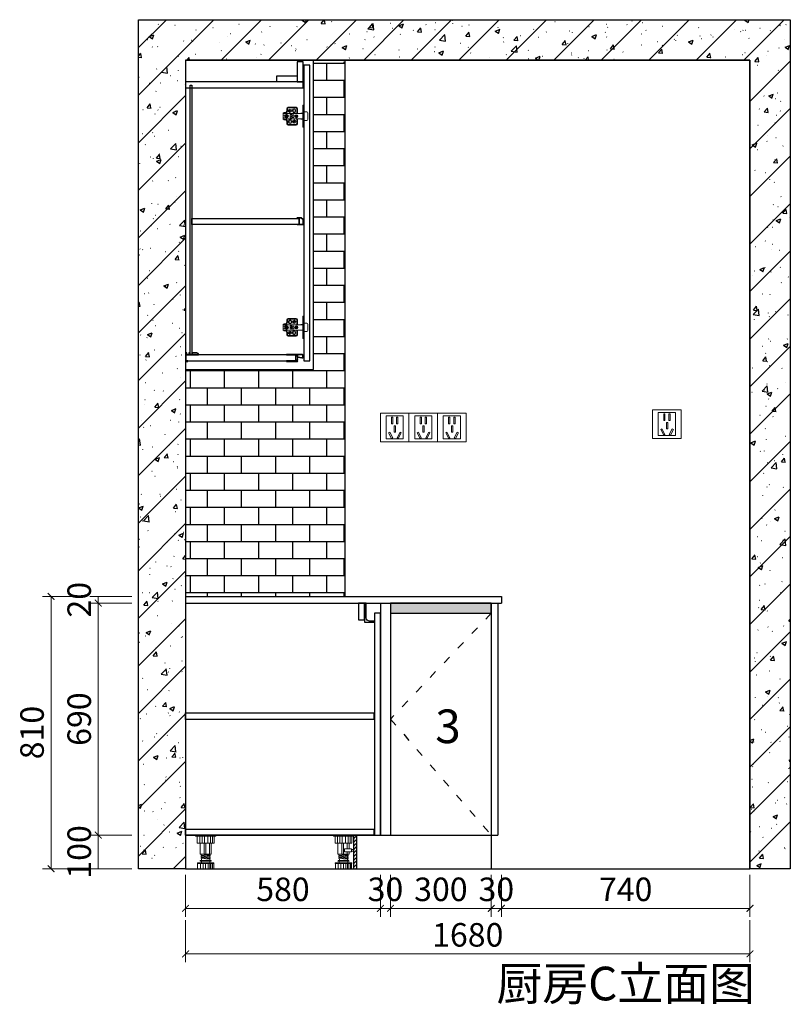
# Model space of a CAD drawing. Units: millimetres. Extents: x 333809 to 350471, y 435133 to 444644.
# Drawn here: x 343380 to 345674, y 438443 to 441371 of the extents above; entities that cross this region are included whole.
import ezdxf

# ---------------------------------------------------------------- set-up
doc = ezdxf.new("R2010")
doc.units = ezdxf.units.MM
doc.header["$PDMODE"] = 35
doc.linetypes.add('!1#$0${ Chain Double-Dash }', pattern=[0])
doc.linetypes.add('$0$ACAD_ISO03W100', pattern=[30, 12, -18])
for name, color, linetype in [('P-10 原建筑墙 -255', 255, 'Continuous'), ('帝森基层', 8, 'Continuous'), ('帝森木制品', 7, 'Continuous'), ('曾工木制品', 7, 'Continuous'), ('灰', 8, 'Continuous')]:
    doc.layers.add(name, color=color, linetype=linetype)
doc.layers.add('P★20 插座布置图', color=1, linetype='Continuous', lineweight=0)
doc.layers.add('帝森图框', color=2, linetype='Continuous', lineweight=30)
doc.styles.add('宋体', font='txt', dxfattribs={"height": 100})
doc.dimstyles.new('1&20', dxfattribs={"dimscale": 20, "dimtxt": 3.5, "dimasz": 1, "dimexe": 1.25, "dimexo": 1.25, "dimtad": 1, "dimdec": 0, "dimdsep": 46, "dimtxsty": 'Standard', "dimblk": 'ARCHTICK', "dimcen": 10, "dimclrd": 256, "dimclre": 256, "dimclrt": 7, "dimadec": 0, "dimazin": 0, "dimtfac": 1, "dimtdec": 0, "dimtix": 1, "dimtmove": 1, "dimatfit": 3, "dimldrblk": 'ARCHTICK', "dimfxl": 5, "dimfxlon": 1, "dimlwd": 13, "dimlwe": 13, "dimarcsym": 0})

# ---------------------------------------------------------------- blocks, each defined once
blk = doc.blocks.new('A$C34CE3E14')
at = {"layer": '曾工木制品', "lineweight": 5}
h = blk.add_hatch(dxfattribs=at)
h.set_pattern_fill('ANSI31', color=8, scale=60)
h.set_pattern_definition([(45, (-477229.52, 279883.547), (-5.30330086, 5.30330086), [])])
h.paths.add_polyline_path([(69.9, 99.9), (59.9, 99.9), (59.9, 0), (69.9, 0)])
at = {"layer": '帝森木制品'}
blk.add_lwpolyline([(69.9, 99.9), (59.9, 99.9), (59.9, 0), (69.9, 0)], close=True, dxfattribs=at)
at = {"layer": '曾工木制品', "color": 8, "lineweight": 5}
for p, q in [((59.9, 99.9), (0, 99.9)), ((0, 99.9), (0, 96.9)), ((59.9, 96.9), (0, 96.9)), ((5.1, 75.9), (5.1, 96.9)), ((12.2, 75.9), (12.2, 96.9)), ((19.3, 75.9), (19.3, 96.9)), ((26.5, 75.9), (26.5, 96.9)), ((36.3, 75.9), (36.3, 96.9)), ((44.2, 75.9), (44.2, 96.9)), ((50.3, 75.9), (50.3, 96.9)), ((54.9, 96.9), (54.9, 75.9)), ((59.9, 99.9), (59.9, 96.9)), ((54.9, 75.9), (5.1, 75.9)), ((13.5, 43), (13.5, 75.9)), ((25, 43), (25, 75.9)), ((30, 43), (30, 75.9)), ((41.3, 59.5), (41.3, 75.9)), ((46.5, 59.5), (46.5, 75.9)), ((13.5, 43), (46.5, 43)), ((16.5, 40.5), (16.5, 43)), ((43.5, 40.5), (16.5, 43)), ((43.5, 38), (16.5, 40.5)), ((16.5, 35.5), (16.5, 38)), ((43.5, 35.5), (16.5, 38)), ((43.5, 33), (16.5, 35.5)), ((43.5, 30.5), (16.5, 33)), ((16.5, 30.5), (16.5, 33)), ((43.5, 28.1), (16.5, 30.5)), ((18, 37.9), (18, 40.4)), ((18, 32.9), (18, 35.4)), ((18, 24), (18, 30.4)), ((41.3, 43), (41.3, 50)), ((42, 40.7), (42, 43)), ((42, 35.7), (42, 38.2)), ((42, 30.7), (42, 33.2)), ((43.5, 38), (43.5, 40.5)), ((43.5, 33), (43.5, 35.5)), ((43.5, 28.1), (43.5, 30.5)), ((46.5, 43), (46.5, 50)), ((5.5, 15.5), (5.5, 17)), ((54.4, 17), (5.5, 17)), ((54.4, 15.5), (5.5, 15.5)), ((6, 0), (6, 15.5)), ((53.9, 0), (6, 0)), ((45.5, 24), (14.5, 24)), ((45.5, 22), (14.5, 22)), ((14.7, 0), (14.7, 15.5)), ((17.5, 17), (17.5, 22)), ((22.2, 0), (22.2, 15.5)), ((29.9, 0), (29.9, 15.5)), ((37.5, 0), (37.5, 15.5)), ((42, 24), (42, 28.2)), ((42, 0), (42, 15.5)), ((42.5, 17), (42.5, 22)), ((45.7, 0), (45.7, 15.5)), ((50.7, 0), (50.7, 15.5)), ((53.9, 0), (53.9, 15.5)), ((54.4, 15.5), (54.4, 17))]:
    blk.add_line(p, q, dxfattribs=at)
for points in [[(53.9, 50), (33, 50), (33, 59.5), (53.9, 59.5)], [(53.9, 52.3), (59.9, 52.3), (59.9, 57.1), (53.9, 57.1)]]:
    blk.add_lwpolyline(points, close=True, dxfattribs=at)
for centre, start, end in [((14.5, 23), 90, 270), ((45.5, 23), 270, 90)]:
    blk.add_arc(centre, 0.999, start, end, dxfattribs=at)
blk = doc.blocks.new('A$C07FE75C7')
at = {"layer": '曾工木制品', "color": 8, "lineweight": 5}
for p, q in [((59.9, 99.9), (0, 99.9)), ((0, 99.9), (0, 96.9)), ((59.9, 96.9), (0, 96.9)), ((5.1, 75.9), (5.1, 96.9)), ((12.2, 75.9), (12.2, 96.9)), ((19.3, 75.9), (19.3, 96.9)), ((26.5, 75.9), (26.5, 96.9)), ((36.3, 75.9), (36.3, 96.9)), ((44.2, 75.9), (44.2, 96.9)), ((50.3, 75.9), (50.3, 96.9)), ((54.9, 96.9), (54.9, 75.9)), ((59.9, 99.9), (59.9, 96.9)), ((54.9, 75.9), (5.1, 75.9)), ((13.5, 43), (13.5, 75.9)), ((25, 43), (25, 75.9)), ((30, 43), (30, 75.9)), ((41.3, 43), (41.3, 75.9)), ((46.5, 43), (46.5, 75.9)), ((13.5, 43), (46.5, 43)), ((16.5, 40.5), (16.5, 43)), ((43.5, 40.5), (16.5, 43)), ((43.5, 38), (16.5, 40.5)), ((16.5, 35.5), (16.5, 38)), ((43.5, 35.5), (16.5, 38)), ((43.5, 33), (16.5, 35.5)), ((43.5, 30.5), (16.5, 33)), ((16.5, 30.5), (16.5, 33)), ((43.5, 28.1), (16.5, 30.5)), ((18, 37.9), (18, 40.4)), ((18, 32.9), (18, 35.4)), ((18, 24), (18, 30.4)), ((42, 40.7), (42, 43)), ((42, 35.7), (42, 38.2)), ((42, 30.7), (42, 33.2)), ((43.5, 38), (43.5, 40.5)), ((43.5, 33), (43.5, 35.5)), ((43.5, 28.1), (43.5, 30.5)), ((5.5, 15.5), (5.5, 17)), ((54.4, 17), (5.5, 17)), ((54.4, 15.5), (5.5, 15.5)), ((6, 0), (6, 15.5)), ((53.9, 0), (6, 0)), ((45.5, 24), (14.5, 24)), ((45.5, 22), (14.5, 22)), ((14.7, 0), (14.7, 15.5)), ((17.5, 17), (17.5, 22)), ((22.2, 0), (22.2, 15.5)), ((29.9, 0), (29.9, 15.5)), ((37.5, 0), (37.5, 15.5)), ((42, 24), (42, 28.2)), ((42, 0), (42, 15.5)), ((42.5, 17), (42.5, 22)), ((45.7, 0), (45.7, 15.5)), ((50.7, 0), (50.7, 15.5)), ((53.9, 0), (53.9, 15.5)), ((54.4, 15.5), (54.4, 17))]:
    blk.add_line(p, q, dxfattribs=at)
for centre, start, end in [((14.5, 23), 90, 270), ((45.5, 23), 270, 90)]:
    blk.add_arc(centre, 0.999, start, end, dxfattribs=at)
blk = doc.blocks.new('DGBF')
at = {"layer": '帝森木制品', "color": 4}
blk.add_lwpolyline([(3421545.2, -2017897), (3421518.2, -2017897), (3421518.2, -2017894), (3421530.2, -2017894, 0.414214), (3421540.2, -2017884), (3421540.2, -2017840), (3421545.2, -2017840), (3421545.2, -2017897)], format="xyb", dxfattribs=at)
at = {"layer": '帝森木制品'}
for points in [[(3421563.2, -2017840), (3421563.2, -2017890), (3421545.2, -2017890), (3421545.2, -2017840)], [(3421498.2, -2017870), (3421516.2, -2017870), (3421516.2, -2018530), (3421498.2, -2018530)], [(3422078.2, -2018512), (3421518.2, -2018512), (3421518.2, -2018530), (3422078.2, -2018530)]]:
    blk.add_lwpolyline(points, close=True, dxfattribs=at)
at = {"layer": '帝森木制品', "color": 8}
blk.add_lwpolyline([(3422078.2, -2018166), (3421518.2, -2018166), (3421518.2, -2018186), (3422078.2, -2018186)], close=True, dxfattribs=at)
at = {"layer": '帝森木制品', "xscale": -1}
for name, p in [('A$C34CE3E14', (3421638.1, -2018629.9)), ('A$C07FE75C7', (3422048.2, -2018629.9))]:
    blk.add_blockref(name, p, dxfattribs=at)
blk = doc.blocks.new('A$C09710BB6')
at = {"layer": '帝森木制品', "color": 4, "linetype": 'ByBlock', "lineweight": 5}
for p, q in [((38, 59.5), (14, 59.5)), ((58, 66), (61, 66)), ((58, 66), (58, 33)), ((61, 66), (61, 33)), ((0, 41.5), (2, 43.5)), ((0, 41.5), (0, 36.5)), ((6, 41.5), (0, 41.5)), ((0, 41), (58, 41)), ((0, 36.5), (0, 24.5)), ((3.7, 35.5), (0, 36.5)), ((3.7, 30.5), (0, 29.5)), ((6, 43.5), (2, 43.5)), ((5.8, 33.6), (8.5, 33.6)), ((5.8, 32.5), (8.5, 32.5)), ((8, 38), (10, 38)), ((8.5, 33.6), (8.5, 37.3)), ((9.6, 36.6), (8.5, 36.6)), ((8.5, 28.8), (8.5, 32.5)), ((9.6, 29.4), (8.5, 29.4)), ((9.6, 33.6), (9.6, 37.2)), ((9.6, 33.6), (12.2, 33.6)), ((9.6, 28.8), (9.6, 32.5)), ((9.6, 32.5), (12.2, 32.5)), ((10, 55.5), (10, 47.5)), ((12, 55.5), (12, 47.5)), ((38, 57.5), (14, 57.5)), ((20, 37.8), (20, 28.3)), ((25, 37.8), (20, 37.8)), ((25, 37.8), (25, 37)), ((31, 37), (25, 37)), ((27.5, 50.5), (27.5, 47.5)), ((29, 50.5), (29, 47.5)), ((31, 37), (31, 29)), ((35, 50.5), (35, 47.5)), ((35.5, 33.6), (38.5, 33.6)), ((35.5, 32.5), (38.5, 32.5)), ((36.5, 50.5), (36.5, 47.5)), ((38.5, 33.6), (38.5, 36.5)), ((38.5, 29.5), (38.5, 32.5)), ((39.6, 33.6), (39.6, 36.5)), ((39.6, 33.6), (42.5, 33.6)), ((39.6, 29.5), (39.6, 32.5)), ((39.6, 32.5), (42.5, 32.5)), ((40, 41), (40, 55.5)), ((40, 41), (42, 43)), ((42, 43), (42, 55.5)), ((52.5, 41.6), (52.5, 41)), ((52.5, 41.6), (56.5, 41.6)), ((56.5, 41.6), (56.5, 41)), ((58, 55), (61, 52)), ((61, 48), (58, 45)), ((58, 43), (61, 43)), ((58, 0), (58, 33)), ((61, 45.5), (70, 45.5)), ((61, 0), (61, 33)), ((62, 42), (62, 33)), ((62, 24), (62, 33)), ((73, 42.5), (73, 23.5)), ((73, 23.5), (73, 33)), ((0, 25), (58, 25)), ((6, 24.5), (0, 24.5)), ((0, 24.5), (2, 22.5)), ((6, 22.5), (2, 22.5)), ((8, 28), (10, 28)), ((10, 18.5), (10, 10.5)), ((12, 18.5), (12, 10.5)), ((14, 8.5), (38, 8.5)), ((14, 6.5), (38, 6.5)), ((15.5, 15.5), (15.5, 18.5)), ((17, 15.5), (17, 18.5)), ((25, 28.3), (20, 28.3)), ((23, 15.5), (23, 18.5)), ((24.5, 15.5), (24.5, 18.5)), ((25, 29), (25, 28.3)), ((31, 29), (25, 29)), ((40, 10.5), (40, 25)), ((40, 25), (42, 23)), ((42, 10.5), (42, 23)), ((52.5, 24.4), (52.5, 25)), ((52.5, 24.4), (56.5, 24.4)), ((56.5, 24.4), (56.5, 25)), ((58, 23), (61, 23)), ((61, 18), (58, 21)), ((58, 11), (61, 14)), ((58, 0), (61, 0)), ((61, 20.5), (70, 20.5))]:
    blk.add_line(p, q, dxfattribs=at)
for centre, radius in [((19.5, 49), 5), ((19.5, 49), 2), ((25, 33), 2), ((39, 33), 4.5), ((39, 33), 3.5), ((32, 17), 5), ((32, 17), 2)]:
    blk.add_circle(centre, radius, dxfattribs=at)
for centre, radius, start, end in [((14, 55.5), 4, 90, 180), ((38, 55.5), 4, 0, 90), ((8, 33), 5, 90, 150), ((8, 33), 5, 210, 270), ((9, 33), 4.25, 97.4356, 180), ((9, 33), 4.25, 180, 262.5644), ((9, 33), 3.25, 170.2569, 189.7431), ((6, 47.5), 6, 270, 0), ((6, 47.5), 4, 270, 0), ((9, 33), 4.25, 0, 82.5644), ((9, 33), 4.25, 277.4356, 0), ((10, 33), 5, 270, 90), ((14, 55.5), 2, 90, 180), ((9, 33), 3.25, 350.2569, 9.7431), ((32, 50.5), 4.5, 0, 180), ((32, 47.5), 4.5, 180, 0), ((32, 50.5), 3, 0, 180), ((32, 47.5), 3, 180, 0), ((38, 55.5), 2, 0, 90), ((60.7, 41.7), 1.32, 13.8617, 77.6771), ((70, 42.5), 3, 0, 90), ((6, 18.5), 6, 0, 90), ((6, 18.5), 4, 0, 90), ((14, 10.5), 4, 180, 270), ((14, 10.5), 2, 180, 270), ((20, 18.5), 4.5, 0, 180), ((20, 15.5), 4.5, 180, 0), ((20, 18.5), 3, 0, 180), ((20, 15.5), 3, 180, 0), ((38, 10.5), 2, 270, 0), ((38, 10.5), 4, 270, 0), ((60.7, 24.3), 1.32, 282.3229, 346.1383), ((70, 23.5), 3, 270, 0)]:
    blk.add_arc(centre, radius, start, end, dxfattribs=at)
blk = doc.blocks.new('吊柜前拉条')
at = {"layer": '帝森木制品', "color": 4}
for points in [[(-18, 0, 0.049876), (-20, -0.2, 0.1), (-24, -0.2, 0.1), (-28, -0.2, 0.1), (-32, -0.2, 0.1), (-36, -0.2, 0.1), (-40, -0.2, 0.1), (-44, -0.2, 0.1), (-48, -0.2, 0.049876), (-50, 0), (-50, -1.5), (-22, -1.5), (-22, -6.2), (-21, -6.2), (-21, -1.5), (-17.5, -1.5), (-17.5, -19.5), (-21, -19.5), (-21, -14.8), (-22, -14.8), (-22, -19.5), (-50, -19.5), (-50, -21, 0.049876), (-48, -20.8, 0.1), (-44, -20.8, 0.1), (-40, -20.8, 0.1), (-36, -20.8, 0.1), (-32, -20.8, 0.1), (-28, -20.8, 0.1), (-24, -20.8, 0.1), (-20, -20.8, 0.049876), (-16.5, -21, 0.1), (-16.5, -17, 0.1), (-16.5, -13, 0.1), (-16.5, -9, 0.024378), (-16.4, -8), (-3.5, -10.4, 0.467928), (0, -7.4), (0, -3, 0.414214), (-3, 0)], [(-16.5, -7), (-3.4, -9.4, 0.467928), (-1, -7.4), (-1, -3.2, 0.414214), (-3, -1.2), (-16.5, -1.2)]]:
    blk.add_lwpolyline(points, format="xyb", close=True, dxfattribs=at)
blk = doc.blocks.new('底板后抗弯条')
at = {"layer": '帝森木制品', "color": 4}
for points in [[(39, -6), (39, -5, 0.414214), (34, 0), (19, 0), (19, 0), (19, -5), (14, -5), (14, 0), (14, 0), (13, 0), (13, -0.2), (10, -0.2), (10, -1.2), (13, -1.2), (13, -5), (1, -5), (1, -1), (4, -1), (4, 0), (0, 0), (0, 0), (0, -26), (0, -26), (0, -26, 0.084696), (3.5, -25.5, 0.084696), (7, -26), (7, -26), (7, -24), (1, -24), (1, -6)], [(34, -1), (20, -1), (20, -5), (38, -5, 0.414214)]]:
    blk.add_lwpolyline(points, format="xyb", close=True, dxfattribs=at)
blk = doc.blocks.new('层板抗弯条')
at = {"layer": '帝森木制品', "color": 4}
blk.add_lwpolyline([(1.5, -20.5, 0.2), (4.5, -20.5, 0.06958), (5.5, -20.8, 0.205746), (6.3, -20.5), (11.9, -15.9, 0.289241), (12, -15.7, 0.054075), (11.9, -15.3, 0.146356), (11.7, -12.3, 0.2), (11.7, -9.3, 0.2), (11.7, -6.3, 0.2), (11.7, -3.3, 0.2), (11.7, -0.3, 0.09902), (12, 1.2, 0.09902), (10.5, 0.9, 0.2), (7.5, 0.9, 0.2), (4.5, 0.9, 0.2), (1.5, 0.9, 0.2), (-1.5, 0.9, 0.2), (-4.5, 0.9, 0.09902), (-6, 1.2), (-6, 0), (0, 0), (0, -19.8), (-4, -19.8, -0.414214), (-5, -18.8), (-5, -18), (-6, -18), (-6, -18.8, 0.414214), (-4, -20.8), (-3, -20.8, 0.09902), (-1.5, -20.5, 0.2), (1.5, -20.5)], format="xyb", dxfattribs=at)
blk.add_lwpolyline([(11, -15.3), (11, 0), (1, 0), (1, -19.8), (5.6, -19.8)], close=True, dxfattribs=at)
blk.add_lwpolyline([(12, -15.8), (12, -15.8)], dxfattribs=at)
blk = doc.blocks.new('5DFGD')
at = {"layer": '帝森木制品'}
for points in [[(1643396.5, -1323787.9), (1643378.5, -1323787.9), (1643378.5, -1323847.9), (1643396.5, -1323847.9)], [(1643416.5, -1323797.9), (1643398.5, -1323797.9), (1643398.5, -1324677.9), (1643416.5, -1324677.9)], [(1643378.5, -1323847.9), (1643318.5, -1323847.9), (1643318.5, -1323829.9), (1643378.5, -1323829.9)], [(1643396.5, -1323847.9), (1643046.5, -1323847.9), (1643046.5, -1323865.9), (1643396.5, -1323865.9)], [(1643060.5, -1323857.9), (1643065.5, -1323857.9), (1643065.5, -1324658.9), (1643060.5, -1324658.9)], [(1643065.5, -1324253.9), (1643384.4, -1324253.9), (1643384.4, -1324271.9), (1643065.5, -1324271.9)], [(1643374.5, -1324659.9), (1643047.5, -1324659.9), (1643047.5, -1324677.9), (1643374.5, -1324677.9)]]:
    blk.add_lwpolyline(points, close=True, dxfattribs=at)
at = {"layer": '帝森木制品', "color": 4}
blk.add_blockref('A$C09710BB6', (1643337.5, -1323982.9), dxfattribs=at)
at = {"layer": '帝森木制品', "xscale": -1, "rotation": 180}
blk.add_blockref('层板抗弯条', (1643384.4, -1324271.9), dxfattribs=at)
at = {"layer": '帝森木制品', "color": 4, "xscale": -1, "rotation": 180}
blk.add_blockref('A$C09710BB6', (1643337.5, -1324544.9), dxfattribs=at)
at = {"layer": '帝森木制品'}
for name, p in [('底板后抗弯条', (1643046.5, -1324653.9)), ('吊柜前拉条', (1643396.5, -1324658.4))]:
    blk.add_blockref(name, p, dxfattribs=at)
blk = doc.blocks.new('df')
at = {"layer": 'P★20 插座布置图'}
for p, q in [((292036.4, -348353.7, 0), (291951.4, -348353.7, 0)), ((291951.4, -348353.7, 0), (291951.4, -348438.7, 0)), ((292036.4, -348438.7, 0), (292036.4, -348353.7, 0)), ((291968.4, -348362.2, 0), (291968.4, -348430.2, 0)), ((292019.4, -348362.2, 0), (291968.4, -348362.2, 0)), ((291988.3, -348365.9, 0), (291984.4, -348365.9, 0)), ((291984.4, -348365.9, 0), (291984.4, -348385.1, 0)), ((291988.3, -348385.1, 0), (291984.4, -348385.1, 0)), ((291988.3, -348365.9, 0), (291988.3, -348385.1, 0)), ((291999.7, -348365.9, 0), (291999.7, -348385.1, 0)), ((292003.5, -348365.9, 0), (291999.7, -348365.9, 0)), ((292003.5, -348385.1, 0), (291999.7, -348385.1, 0)), ((292003.5, -348365.9, 0), (292003.5, -348385.1, 0)), ((292019.4, -348430.2, 0), (292019.4, -348362.2, 0)), ((291975.9, -348412.1, 0), (291979.3, -348410.4, 0)), ((291975.9, -348412.1, 0), (291984.7, -348429.1, 0)), ((291979.3, -348410.4, 0), (291988.1, -348427.4, 0)), ((291996.6, -348391.5, 0), (291992.7, -348391.5, 0)), ((291992.7, -348391.5, 0), (291992.7, -348410.7, 0)), ((291996.6, -348410.7, 0), (291992.7, -348410.7, 0)), ((291996.6, -348391.5, 0), (291996.6, -348410.7, 0)), ((292010, -348410.4, 0), (292001.2, -348427.4, 0)), ((292013.4, -348412.1, 0), (292004.6, -348429.1, 0)), ((292013.4, -348412.1, 0), (292010, -348410.4, 0)), ((291951.4, -348438.7, 0), (292036.4, -348438.7, 0)), ((291968.4, -348430.2, 0), (292019.4, -348430.2, 0)), ((291984.7, -348429.1, 0), (291988.1, -348427.4, 0)), ((292004.6, -348429.1, 0), (292001.2, -348427.4, 0))]:
    blk.add_line(p, q, dxfattribs=at)
blk = doc.blocks.new('_ArchTick')
at = {"color": 0, "linetype": 'ByBlock', "const_width": 0.15}
blk.add_lwpolyline([(-0.5, -0.5), (0.5, 0.5)], dxfattribs=at)
blk = doc.blocks.new('*D88')
at = {"lineweight": 13, "transparency": 16777216}
for p, q in [((343873.7, 438828.5), (343873.7, 438703.5)), ((344453.7, 438828.5), (344453.7, 438703.5)), ((343873.7, 438728.5), (344453.7, 438728.5))]:
    blk.add_line(p, q, dxfattribs=at)
at = {"layer": 'Defpoints', "color": 0, "lineweight": -3, "transparency": 16777216}
for p in [(343873.7, 439205.2), (344453.7, 439205.2), (344453.7, 438728.5)]:
    blk.add_point(p, dxfattribs=at)
at = {"lineweight": 13, "transparency": 16777216, "xscale": 20, "yscale": 20, "zscale": 20, "rotation": 180}
blk.add_blockref('_ArchTick', (343873.7, 438728.5), dxfattribs=at)
at = {"lineweight": 13, "transparency": 16777216, "xscale": 20, "yscale": 20, "zscale": 20}
blk.add_blockref('_ArchTick', (344453.7, 438728.5), dxfattribs=at)
at = {"color": 7, "lineweight": -3, "transparency": 16777216, "insert": (344163.7, 438776), "char_height": 70, "attachment_point": 5}
blk.add_mtext('580', dxfattribs=at)
blk = doc.blocks.new('*D89')
at = {"lineweight": 13, "transparency": 16777216}
for p, q in [((344453.7, 438828.5), (344453.7, 438703.5)), ((344483.7, 438828.5), (344483.7, 438703.5)), ((344453.7, 438728.5), (344483.7, 438728.5))]:
    blk.add_line(p, q, dxfattribs=at)
at = {"layer": 'Defpoints', "color": 0, "lineweight": -3, "transparency": 16777216}
for p in [(344453.7, 439205.2), (344483.7, 438946.3), (344483.7, 438728.5)]:
    blk.add_point(p, dxfattribs=at)
at = {"color": 7, "lineweight": -3, "transparency": 16777216, "insert": (344468.7, 438776), "char_height": 70, "attachment_point": 5}
blk.add_mtext('30', dxfattribs=at)
blk = doc.blocks.new('*D90')
at = {"lineweight": 13, "transparency": 16777216}
for p, q in [((344483.7, 438828.5), (344483.7, 438703.5)), ((344783.7, 438828.5), (344783.7, 438703.5)), ((344483.7, 438728.5), (344783.7, 438728.5))]:
    blk.add_line(p, q, dxfattribs=at)
at = {"layer": 'Defpoints', "color": 0, "lineweight": -3, "transparency": 16777216}
for p in [(344783.7, 439636.3), (344483.7, 438946.3), (344783.7, 438728.5)]:
    blk.add_point(p, dxfattribs=at)
at = {"lineweight": 13, "transparency": 16777216, "xscale": 20, "yscale": 20, "zscale": 20, "rotation": 180}
blk.add_blockref('_ArchTick', (344483.7, 438728.5), dxfattribs=at)
at = {"lineweight": 13, "transparency": 16777216, "xscale": 20, "yscale": 20, "zscale": 20}
blk.add_blockref('_ArchTick', (344783.7, 438728.5), dxfattribs=at)
at = {"color": 7, "lineweight": -3, "transparency": 16777216, "insert": (344633.7, 438776), "char_height": 70, "attachment_point": 5}
blk.add_mtext('300', dxfattribs=at)
blk = doc.blocks.new('*D91')
at = {"lineweight": 13, "transparency": 16777216}
for p, q in [((344783.7, 438828.5), (344783.7, 438703.5)), ((344813.7, 438828.5), (344813.7, 438703.5)), ((344783.7, 438728.5), (344813.7, 438728.5))]:
    blk.add_line(p, q, dxfattribs=at)
at = {"layer": 'Defpoints', "color": 0, "lineweight": -3, "transparency": 16777216}
for p in [(344783.7, 439636.3), (344813.7, 439636.3), (344813.7, 438728.5)]:
    blk.add_point(p, dxfattribs=at)
at = {"color": 7, "lineweight": -3, "transparency": 16777216, "insert": (344798.7, 438776), "char_height": 70, "attachment_point": 5}
blk.add_mtext('30', dxfattribs=at)
blk = doc.blocks.new('*D92')
at = {"lineweight": 13, "transparency": 16777216}
for p, q in [((344813.7, 438828.5), (344813.7, 438703.5)), ((345553.7, 438828.5), (345553.7, 438703.5)), ((344813.7, 438728.5), (345553.7, 438728.5))]:
    blk.add_line(p, q, dxfattribs=at)
at = {"layer": 'Defpoints', "color": 0, "lineweight": -3, "transparency": 16777216}
for p in [(344813.7, 439636.3), (345553.7, 439652.5), (345553.7, 438728.5)]:
    blk.add_point(p, dxfattribs=at)
at = {"lineweight": 13, "transparency": 16777216, "xscale": 20, "yscale": 20, "zscale": 20, "rotation": 180}
blk.add_blockref('_ArchTick', (344813.7, 438728.5), dxfattribs=at)
at = {"lineweight": 13, "transparency": 16777216, "xscale": 20, "yscale": 20, "zscale": 20}
blk.add_blockref('_ArchTick', (345553.7, 438728.5), dxfattribs=at)
at = {"color": 7, "lineweight": -3, "transparency": 16777216, "insert": (345183.7, 438776), "char_height": 70, "attachment_point": 5}
blk.add_mtext('740', dxfattribs=at)
blk = doc.blocks.new('*D93')
at = {"lineweight": 13, "transparency": 16777216}
for p, q in [((343873.7, 438693.1), (343873.7, 438568.1)), ((345553.7, 438693.1), (345553.7, 438568.1)), ((345553.7, 438593.1), (343873.7, 438593.1))]:
    blk.add_line(p, q, dxfattribs=at)
at = {"layer": 'Defpoints', "color": 0, "lineweight": -3, "transparency": 16777216}
for p in [(345553.7, 439904.5), (343873.7, 439656.3), (343873.7, 438593.1)]:
    blk.add_point(p, dxfattribs=at)
at = {"lineweight": 13, "transparency": 16777216, "xscale": 20, "yscale": 20, "zscale": 20, "rotation": 180}
blk.add_blockref('_ArchTick', (343873.7, 438593.1), dxfattribs=at)
at = {"lineweight": 13, "transparency": 16777216, "xscale": 20, "yscale": 20, "zscale": 20}
blk.add_blockref('_ArchTick', (345553.7, 438593.1), dxfattribs=at)
at = {"color": 7, "lineweight": -3, "transparency": 16777216, "insert": (344713.7, 438640.6), "char_height": 70, "attachment_point": 5}
blk.add_mtext('1680', dxfattribs=at)
blk = doc.blocks.new('*D95')
at = {"lineweight": 13, "transparency": 16777216}
for p, q in [((343713.8, 438946.3), (343588.8, 438946.3)), ((343613.8, 438846.3), (343613.8, 438946.3)), ((343713.8, 438846.3), (343588.8, 438846.3))]:
    blk.add_line(p, q, dxfattribs=at)
at = {"layer": 'Defpoints', "color": 0, "lineweight": -3, "transparency": 16777216}
for p in [(343613.8, 438946.3), (344072.1, 438946.3), (344054.4, 438846.3)]:
    blk.add_point(p, dxfattribs=at)
at = {"color": 7, "lineweight": -3, "transparency": 16777216, "insert": (343566.3, 438896.3), "char_height": 70, "attachment_point": 5, "rotation": 90}
blk.add_mtext('100', dxfattribs=at)
blk = doc.blocks.new('*D96')
at = {"lineweight": 13, "transparency": 16777216}
for p, q in [((343713.8, 439636.3), (343588.8, 439636.3)), ((343613.8, 438946.3), (343613.8, 439636.3)), ((343713.8, 438946.3), (343588.8, 438946.3))]:
    blk.add_line(p, q, dxfattribs=at)
at = {"layer": 'Defpoints', "color": 0, "lineweight": -3, "transparency": 16777216}
for p in [(343613.8, 439636.3), (344065.8, 439636.3), (344072.1, 438946.3)]:
    blk.add_point(p, dxfattribs=at)
at = {"lineweight": 13, "transparency": 16777216, "xscale": 20, "yscale": 20, "zscale": 20}
for p, rotation in [((343613.8, 439636.3), 90), ((343613.8, 438946.3), 270)]:
    blk.add_blockref('_ArchTick', p, dxfattribs=dict(at, rotation=rotation))
at = {"color": 7, "lineweight": -3, "transparency": 16777216, "insert": (343566.3, 439291.3), "char_height": 70, "attachment_point": 5, "rotation": 90}
blk.add_mtext('690', dxfattribs=at)
blk = doc.blocks.new('*D97')
at = {"lineweight": 13, "transparency": 16777216}
for p, q in [((343713.8, 439656.3), (343588.8, 439656.3)), ((343713.8, 439636.3), (343588.8, 439636.3)), ((343613.8, 439636.3), (343613.8, 439656.3))]:
    blk.add_line(p, q, dxfattribs=at)
at = {"layer": 'Defpoints', "color": 0, "lineweight": -3, "transparency": 16777216}
for p in [(343613.8, 439656.3), (344065.8, 439636.3), (344068.1, 439656.3)]:
    blk.add_point(p, dxfattribs=at)
at = {"color": 7, "lineweight": -3, "transparency": 16777216, "insert": (343566.3, 439646.3), "char_height": 70, "attachment_point": 5, "rotation": 90}
blk.add_mtext('20', dxfattribs=at)
blk = doc.blocks.new('*D98')
at = {"lineweight": 13, "transparency": 16777216}
for p, q in [((343573.5, 439656.3), (343448.5, 439656.3)), ((343473.5, 439656.3), (343473.5, 438846.3)), ((343573.5, 438846.3), (343448.5, 438846.3))]:
    blk.add_line(p, q, dxfattribs=at)
at = {"layer": 'Defpoints', "color": 0, "lineweight": -3, "transparency": 16777216}
for p in [(344068.1, 439656.3), (343473.5, 438846.3), (344068.1, 438846.3)]:
    blk.add_point(p, dxfattribs=at)
at = {"lineweight": 13, "transparency": 16777216, "xscale": 20, "yscale": 20, "zscale": 20}
for p, rotation in [((343473.5, 439656.3), 90), ((343473.5, 438846.3), 270)]:
    blk.add_blockref('_ArchTick', p, dxfattribs=dict(at, rotation=rotation))
at = {"color": 7, "lineweight": -3, "transparency": 16777216, "insert": (343426, 439251.3), "char_height": 70, "attachment_point": 5, "rotation": 90}
blk.add_mtext('810', dxfattribs=at)

msp = doc.modelspace()

# ---------------------------------------------------------------- hatches: boundary and pattern name
at = {"ltscale": 0.3}
h = msp.add_hatch(color=256, dxfattribs=at)
h.dxf.hatch_style = 1
h.set_gradient(color1=(0, 0, 255), color2=(255, 255, 0), tint=1)
h.paths.add_polyline_path([(344483.7, 439636.3), (344483.7, 439606.3), (344783.7, 439606.3), (344783.7, 439636.3)])
at = {"layer": 'P-10 原建筑墙 -255', "linetype": '!1#$0${ Chain Double-Dash }'}
h = msp.add_hatch(dxfattribs=at)
h.set_pattern_fill('AR-B816', color=8, scale=0.25)
h.set_pattern_definition([(0, (273834.997, 1034281.28), (0, 50.8), []), (90, (273834.997, 1034281.28), (-50.8, 50.8), [50.8, -50.8])])
h.paths.add_polyline_path([(344348.7, 441246.3), (344255, 441246.3), (344255, 440331.3), (343873.7, 440331.3), (343873.7, 439656.3), (344348.7, 439656.3)])
at = {"layer": '帝森基层'}
h = msp.add_hatch(dxfattribs=at)
h.set_pattern_fill('钢筋混凝土', color=256, scale=20, pattern_type=2)
h.set_pattern_definition([(45, (38100.29, 753807.54), (-70.710678, 70.710678), []), (50, (38100.29, 753807.54), (143.452037, -12.550427), [15, -165]), (355, (38100.29, 753807.54), (-27.750267, 150.438427), [12, -132]), (100.4514, (38112.24, 753806.5), (115.701876, 137.88791), [12.74804, -140.22842]), (46.1842, (38100.29, 753847.54), (213.44821, -33.1038), [22.5, -247.5]), (96.6356, (38118.08, 753844.78), (186.93254, 194.82357), [19.12206, -210.3426]), (351.1842, (38100.3, 753847.54), (186.93239, 194.82372), [18, -198]), (21, (38120.29, 753837.54), (119.38141, -80.523778), [15, -165]), (326, (38120.29, 753837.54), (48.663066, 145.03001), [12, -132]), (71.4514, (38130.24, 753830.83), (168.044526, 64.5061), [12.74804, -140.22842]), (37.5, (38100.29, 753807.54), (2.431971, 66.578771), [1, -130.4, 1, -134, 1, -132.5]), (7.5, (38100.29, 753807.54), (52.613907, 78.882342), [1, -76.4, 1, -127.4, 1, -50.5]), (327.5, (38055.69, 753807.54), (106.764487, -4.5109743), [1, -50, 1, -156, 1, -207]), (317.5, (38035.69, 753807.54), (116.637234, 20.020996), [1, -65, 1, -103.6, 1, -147])])
h.paths.add_polyline_path([(345673.7, 438846.3), (345553.7, 438846.3), (345553.7, 441251.3), (343873.7, 441251.3), (343873.7, 438846.3), (343733.7, 438846.3), (343733.7, 441371.3), (345673.7, 441371.3)])

# ---------------------------------------------------------------- linework, layer by layer
at = {"ltscale": 0.3}
for p, q in [((343873.7, 441251.3), (343873.7, 438846.3)), ((343873.7, 441251.3), (345553.7, 441251.3)), ((345553.7, 441251.3), (345553.7, 438846.3)), ((343873.7, 439656.3), (344813.7, 439656.3)), ((343873.7, 439636.3), (344813.7, 439636.3)), ((344453.7, 439636.3), (344453.7, 438946.3)), ((344483.7, 439636.3), (344483.7, 438946.3)), ((344483.7, 439636.3), (344483.7, 439606.3)), ((344783.7, 439636.3), (344783.7, 438846.3)), ((344803.7, 439636.3), (344803.7, 438946.3)), ((344813.7, 439656.3), (344813.7, 439636.3)), ((344483.7, 439606.3), (344783.7, 439606.3)), ((343873.7, 438946.3), (344803.7, 438946.3)), ((343873.7, 438846.3), (345553.7, 438846.3))]:
    msp.add_line(p, q, dxfattribs=at)
at = {"layer": '帝森基层'}
msp.add_line((344348.7, 439656.3), (344348.7, 441251.3), dxfattribs=at)
msp.add_lwpolyline([(345673.7, 438846.3), (345553.7, 438846.3), (345553.7, 441251.3), (343873.7, 441251.3), (343873.7, 438846.3), (343733.7, 438846.3), (343733.7, 441371.3), (345673.7, 441371.3)], close=True, dxfattribs=at)
at = {"layer": '帝森木制品', "color": 251, "linetype": '$0$ACAD_ISO03W100', "ltscale": 2}
for p, q in [((344783.7, 439606.3), (344483.7, 439291.3)), ((344483.7, 439291.3), (344783.7, 438946.3))]:
    msp.add_line(p, q, dxfattribs=at)
at = {"layer": '曾工木制品', "color": 255, "linetype": '!1#$0${ Chain Double-Dash }'}
msp.add_line((343873.7, 439656.3), (344348.7, 439656.3), dxfattribs=at)
msp.add_lwpolyline([(344483.7, 439606.3), (344783.7, 439606.3), (344783.7, 439636.3), (344483.7, 439636.3)], close=True, dxfattribs=at)
msp.add_lwpolyline([(344483.7, 439606.3), (344783.7, 439606.3), (344783.7, 439636.3), (344483.7, 439636.3)], close=True, dxfattribs=at)
at = {"layer": '灰', "color": 255, "linetype": '!1#$0${ Chain Double-Dash }'}
for p, q in [((344255, 440331.3), (344255, 441251.3)), ((343873.7, 440331.3), (344255, 440331.3))]:
    msp.add_line(p, q, dxfattribs=at)

# ---------------------------------------------------------------- block references
at = {"xscale": -1}
msp.add_blockref('DGBF', (3765951.9, 2457476.3), dxfattribs=at)
at = {"layer": '帝森木制品'}
for name, p in [('5DFGD', (-1299172.7, 1765034.2)), ('df', (52502.4, 788554.9, 0)), ('df', (52587.4, 788554.9, 0)), ('df', (52672.4, 788554.9, 0)), ('df', (53312.4, 788564.9, 0))]:
    msp.add_blockref(name, p, dxfattribs=at)

# ---------------------------------------------------------------- texts
at = {"layer": '帝森图框', "char_height": 100, "attachment_point": 1, "style": '宋体'}
for s, insert in [('3', (344617, 439319.9)), ('{\\W1;厨房C立面图}', (344799.2, 438554.9))]:
    msp.add_mtext_dynamic_manual_height_columns(s, width=4486.723, gutter_width=12.5, heights=[0], dxfattribs=dict(at, insert=insert))

# ---------------------------------------------------------------- dimensions: what is measured, and where the dimension line sits
at = {"lineweight": -3}
for base, p1, p2, picture, middle in [((343873.7, 438593.1), (345553.7, 439904.5), (343873.7, 439656.3), '*D93', (344713.7, 438640.6)), ((344783.7, 438728.5), (344483.7, 438946.3), (344783.7, 439636.3), '*D90', (344633.7, 438776)), ((344813.7, 438728.5), (344783.7, 439636.3), (344813.7, 439636.3), '*D91', (344798.7, 438776)), ((345553.7, 438728.5), (344813.7, 439636.3), (345553.7, 439652.5), '*D92', (345183.7, 438776)), ((344453.7, 438728.5), (343873.7, 439205.2), (344453.7, 439205.2), '*D88', (344163.7, 438776)), ((344483.7, 438728.5), (344453.7, 439205.2), (344483.7, 438946.3), '*D89', (344468.7, 438776))]:
    dim = msp.add_linear_dim(base=base, p1=p1, p2=p2, dimstyle='1&20', dxfattribs=at)
    dim.commit()
    dim.dimension.update_dxf_attribs({"geometry": picture, "text_midpoint": middle})
for base, p1, p2, picture, middle in [((343613.8, 439656.3), (344065.8, 439636.3), (344068.1, 439656.3), '*D97', (343566.3, 439646.3)), ((343473.5, 438846.3), (344068.1, 439656.3), (344068.1, 438846.3), '*D98', (343426, 439251.3)), ((343613.8, 439636.3), (344072.1, 438946.3), (344065.8, 439636.3), '*D96', (343566.3, 439291.3)), ((343613.8, 438946.3), (344054.4, 438846.3), (344072.1, 438946.3), '*D95', (343566.3, 438896.3))]:
    dim = msp.add_linear_dim(base=base, p1=p1, p2=p2, angle=90, dimstyle='1&20', dxfattribs=at)
    dim.commit()
    dim.dimension.update_dxf_attribs({"geometry": picture, "text_midpoint": middle})

doc.saveas('drawing.dxf')
